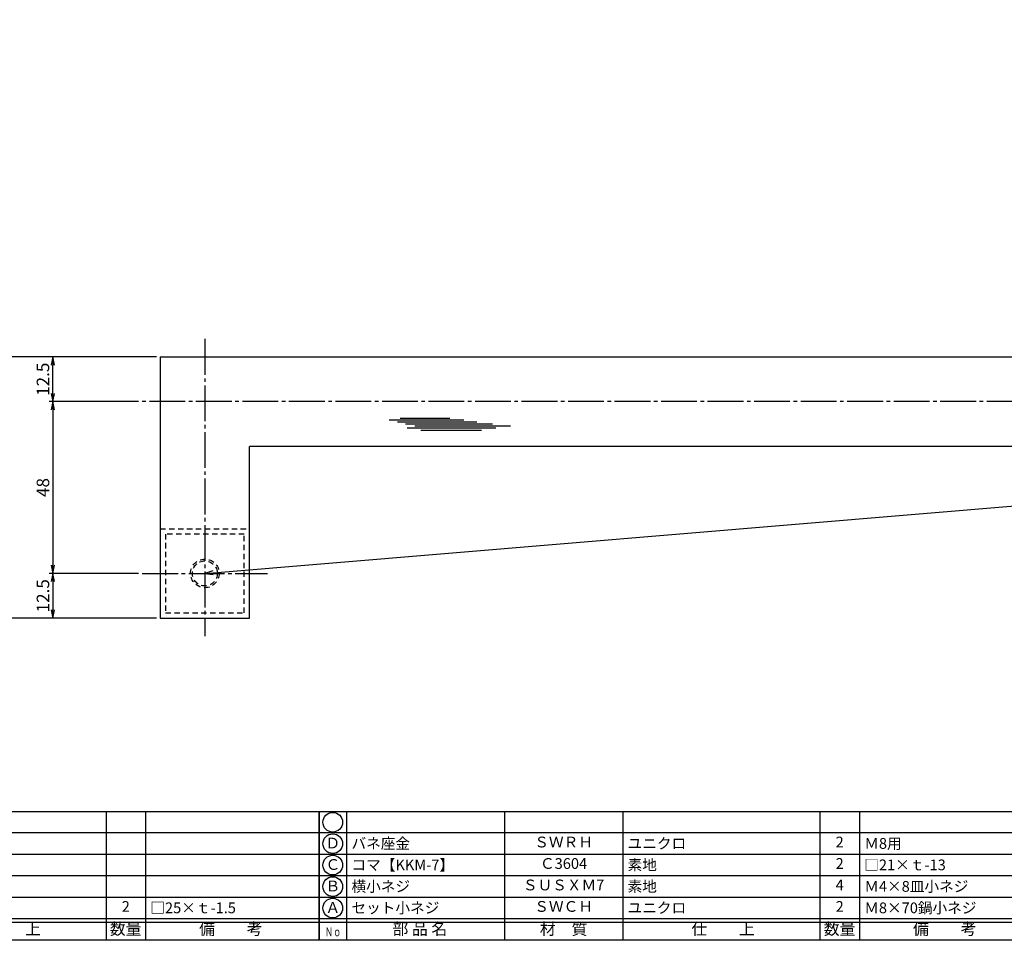
# Model space of a CAD drawing. Units: inches. Extents: x -143 to 664, y 138 to 698.
# Drawn here: x 2 to 277, y 138 to 395 of the extents above; entities that cross this region are included whole.
import ezdxf
from ezdxf.enums import TextEntityAlignment as Align

# ---------------------------------------------------------------- set-up
doc = ezdxf.new("R2010")
doc.units = ezdxf.units.IN
doc.header["$MEASUREMENT"] = 0
doc.linetypes.add('CENS', pattern=[13, 10, -1, 1, -1])
doc.linetypes.add('HIDS', pattern=[2.5, 1.5, -1])
for name, color, linetype in [('02-実線-1', 7, 'Continuous'), ('03-細線', 1, 'Continuous'), ('04-破線-1', 5, 'HIDS'), ('06-中心線', 1, 'CENS'), ('10-寸法', 3, 'Continuous'), ('図枠', 7, 'Continuous'), ('図枠-文字', 4, 'Continuous'), ('図枠-細線', 251, 'Continuous'), ('図枠-部品名称', 253, 'Continuous')]:
    doc.layers.add(name, color=color, linetype=linetype)
doc.styles.add('STD', font='TXT.shx', dxfattribs={"bigfont": 'bigfont.shx'})
doc.dimstyles.new('1：1', dxfattribs={"dimtxt": 3.5, "dimasz": 2.3, "dimexe": 1, "dimexo": 1, "dimgap": 1, "dimtad": 3, "dimdsep": 46, "dimtxsty": 'STD', "dimblk1": 'ARRI', "dimblk2": 'ARRI', "dimsah": 1, "dimcen": 0, "dimclrd": 3, "dimclre": 3, "dimclrt": 4, "dimadec": 0, "dimazin": 0, "dimtfac": 0.7, "dimtmove": 0, "dimatfit": 0, "dimldrblk": 'ARRI', "dimfxl": 1, "dimtvp": 1, "dimtolj": 1, "dimtzin": 0, "dimarcsym": 0})

# ---------------------------------------------------------------- blocks, each defined once
blk = doc.blocks.new('A$C337F4ABC')
for p, q in [((7.2, 36.81), (7.2, 0.81)), ((51.29, 36.81), (51.29, 0.81)), ((84.36, 36.81), (84.36, 0.81)), ((139.47, 36.81), (139.47, 0.81)), ((150.49, 36.81), (150.49, 0.81)), ((198.99, 6.81), (-0.51, 6.81))]:
    blk.add_line(p, q)
for centre in [(3.34, 33.81), (3.34, 27.81), (3.34, 21.81), (3.34, 15.81), (3.34, 9.81)]:
    blk.add_circle(centre, 2.75)
at = {"layer": '図枠'}
blk.add_lwpolyline([(-0.51, 36.81), (198.99, 36.81), (198.99, 0.81), (-0.51, 0.81)], close=True, dxfattribs=at)
at = {"layer": '図枠-細線'}
for p, q in [((198.99, 30.81), (-0.51, 30.81)), ((198.99, 24.81), (-0.51, 24.81)), ((198.99, 18.81), (-0.51, 18.81)), ((198.99, 12.81), (-0.51, 12.81)), ((198.99, 5.81), (-0.51, 5.81))]:
    blk.add_line(p, q, dxfattribs=at)
at = {"layer": '図枠-文字', "style": 'STD'}
for s, p in [('部 品 名', (27.66, 3.56)), ('材\u3000質', (67.85, 3.56)), ('仕\u3000\u3000上', (112.41, 3.56)), ('数量', (144.96, 3.56)), ('備\u3000\u3000考', (174.35, 3.56))]:
    blk.add_text(s, height=3.25, dxfattribs=at).set_placement(p, align=Align.MIDDLE)
at = {"layer": '図枠-文字', "color": 4, "style": 'STD', "width": 0.950181}
blk.add_text('Ｎｏ', height=2.5, dxfattribs=at).set_placement((1.12, 1.93), (5.71, 1.93), align=Align.FIT)
blk = doc.blocks.new('ARRI')
at = {"color": 0, "linetype": 'ByBlock'}
for p, q in [((0, 0), (-1, 0.21)), ((-1, -0.21), (0, 0)), ((0, 0), (-1, 0))]:
    blk.add_line(p, q, dxfattribs=at)
blk = doc.blocks.new('*D74')
at = {"layer": '10-寸法', "color": 3, "lineweight": -2, "transparency": 16777216}
for p, q in [((40.47, 300.71), (-4.53, 300.71)), ((-3.53, 230.01), (-3.53, 298.41)), ((40.47, 227.71), (-4.53, 227.71))]:
    blk.add_line(p, q, dxfattribs=at)
at = {"layer": 'Defpoints', "color": 0, "transparency": 16777216}
for p in [(-3.53, 300.71), (41.47, 300.71), (41.47, 227.71)]:
    blk.add_point(p, dxfattribs=at)
at = {"layer": '10-寸法', "color": 3, "lineweight": -2, "transparency": 16777216, "xscale": 2.299999999999999, "yscale": 2.299999999999999, "zscale": 2.299999999999999}
for p, rotation in [((-3.53, 300.71), 90), ((-3.53, 227.71), 270)]:
    blk.add_blockref('ARRI', p, dxfattribs=dict(at, rotation=rotation))
at = {"layer": '10-寸法', "color": 4, "transparency": 16777216, "insert": (-6.28, 264.21), "char_height": 3.5, "attachment_point": 5, "rotation": 90, "style": 'STD'}
blk.add_mtext('\\A1;73', dxfattribs=at)
blk = doc.blocks.new('*D75')
at = {"layer": '10-寸法', "color": 3, "lineweight": -2, "transparency": 16777216}
for p, q in [((40.47, 300.71), (10.47, 300.71)), ((11.47, 290.51), (11.47, 298.41)), ((35.47, 288.21), (10.47, 288.21))]:
    blk.add_line(p, q, dxfattribs=at)
at = {"layer": 'Defpoints', "color": 0, "transparency": 16777216}
for p in [(11.47, 300.71), (41.47, 300.71), (36.47, 288.21)]:
    blk.add_point(p, dxfattribs=at)
at = {"layer": '10-寸法', "color": 3, "lineweight": -2, "transparency": 16777216, "xscale": 2.299999999999999, "yscale": 2.299999999999999, "zscale": 2.299999999999999}
for p, rotation in [((11.47, 300.71), 90), ((11.47, 288.21), 270)]:
    blk.add_blockref('ARRI', p, dxfattribs=dict(at, rotation=rotation))
at = {"layer": '10-寸法', "color": 4, "transparency": 16777216, "insert": (8.72, 294.46), "char_height": 3.5, "attachment_point": 5, "rotation": 90, "style": 'STD'}
blk.add_mtext('\\A1;12.5', dxfattribs=at)
blk = doc.blocks.new('*D76')
at = {"layer": '10-寸法', "color": 3, "lineweight": -2, "transparency": 16777216}
for p, q in [((35.47, 288.21), (10.47, 288.21)), ((11.47, 285.91), (11.47, 242.51)), ((35.47, 240.21), (10.47, 240.21))]:
    blk.add_line(p, q, dxfattribs=at)
at = {"layer": 'Defpoints', "color": 0, "transparency": 16777216}
for p in [(36.47, 288.21), (11.47, 240.21), (36.47, 240.21)]:
    blk.add_point(p, dxfattribs=at)
at = {"layer": '10-寸法', "color": 3, "lineweight": -2, "transparency": 16777216, "xscale": 2.299999999999999, "yscale": 2.299999999999999, "zscale": 2.299999999999999}
for p, rotation in [((11.47, 288.21), 90), ((11.47, 240.21), 270)]:
    blk.add_blockref('ARRI', p, dxfattribs=dict(at, rotation=rotation))
at = {"layer": '10-寸法', "color": 4, "transparency": 16777216, "insert": (8.72, 264.21), "char_height": 3.5, "attachment_point": 5, "rotation": 90, "style": 'STD'}
blk.add_mtext('\\A1;48', dxfattribs=at)
blk = doc.blocks.new('*D77')
at = {"layer": '10-寸法', "color": 3, "lineweight": -2, "transparency": 16777216}
for p, q in [((35.47, 240.21), (10.47, 240.21)), ((11.47, 237.91), (11.47, 230.01)), ((40.47, 227.71), (10.47, 227.71))]:
    blk.add_line(p, q, dxfattribs=at)
at = {"layer": 'Defpoints', "color": 0, "transparency": 16777216}
for p in [(36.47, 240.21), (11.47, 227.71), (41.47, 227.71)]:
    blk.add_point(p, dxfattribs=at)
at = {"layer": '10-寸法', "color": 3, "lineweight": -2, "transparency": 16777216, "xscale": 2.299999999999999, "yscale": 2.299999999999999, "zscale": 2.299999999999999}
for p, rotation in [((11.47, 240.21), 90), ((11.47, 227.71), 270)]:
    blk.add_blockref('ARRI', p, dxfattribs=dict(at, rotation=rotation))
at = {"layer": '10-寸法', "color": 4, "transparency": 16777216, "insert": (8.72, 233.96), "char_height": 3.5, "attachment_point": 5, "rotation": 90, "style": 'STD'}
blk.add_mtext('\\A1;12.5', dxfattribs=at)
blk = doc.blocks.new('*D78')
at = {"layer": '02-実線-1', "color": 3, "lineweight": -2, "transparency": 16777216}
blk.add_line((56.26, 240.4), (626.68, 288.02), dxfattribs=at)
at = {"layer": 'Defpoints', "color": 0, "transparency": 16777216}
for p in [(628.97, 288.21), (628.97, 288.21), (53.97, 240.21)]:
    blk.add_point(p, dxfattribs=at)
at = {"layer": '02-実線-1', "color": 3, "lineweight": -2, "transparency": 16777216, "xscale": 2.299999999999999, "yscale": 2.299999999999999, "zscale": 2.299999999999999}
for p, rotation in [((628.97, 288.21), 4.771888060777772), ((53.97, 240.21), 184.7718880607777)]:
    blk.add_blockref('ARRI', p, dxfattribs=dict(at, rotation=rotation))
at = {"layer": '02-実線-1', "color": 4, "transparency": 16777216, "insert": (341.24, 266.95), "char_height": 3.5, "attachment_point": 5, "rotation": 4.7719, "style": 'STD'}
blk.add_mtext('\\A1;P=', dxfattribs=at)

msp = doc.modelspace()

# ---------------------------------------------------------------- linework, layer by layer
at = {"layer": '02-実線-1', "color": 7, "linetype": 'Continuous'}
for p, q in [((41.471, 300.707), (340.96, 300.707)), ((41.471, 300.707), (41.471, 227.707)), ((66.471, 227.707), (66.471, 275.707)), ((340.96, 275.707), (66.471, 275.707)), ((41.471, 227.707), (66.471, 227.707))]:
    msp.add_line(p, q, dxfattribs=at)
at = {"layer": '03-細線', "color": 1, "linetype": 'Continuous'}
for p, q in [((108.564, 283.591), (122.427, 283.591)), ((105.496, 283.136), (126.291, 283.136)), ((107.769, 282.569), (129.927, 282.569)), ((110.042, 282.001), (134.358, 282.001)), ((110.496, 280.865), (135.267, 280.865)), ((112.655, 281.433), (139.358, 281.433)), ((114.36, 280.184), (131.29, 280.184))]:
    msp.add_line(p, q, dxfattribs=at)
at = {"layer": '04-破線-1'}
msp.add_line((41.471, 252.707), (66.471, 252.707), dxfattribs=at)
msp.add_lwpolyline([(42.971, 229.207), (64.971, 229.207), (64.971, 251.207), (42.971, 251.207)], close=True, dxfattribs=at)
at = {"layer": '04-破線-1', "color": 5, "linetype": 'HIDS'}
for radius in [4, 3.5]:
    msp.add_circle((53.971, 240.207), radius, dxfattribs=at)
at = {"layer": '06-中心線', "color": 1, "linetype": 'CENS'}
for p, q in [((53.971, 305.707), (53.971, 222.707)), ((36.471, 240.207), (71.471, 240.207))]:
    msp.add_line(p, q, dxfattribs=at)
at = {"layer": '06-中心線'}
msp.add_line((646.471, 288.207), (36.471, 288.207), dxfattribs=at)
at = {"layer": '図枠'}
msp.add_lwpolyline([(-142.635, 697.694), (664.365, 697.694), (664.365, 137.694), (-142.635, 137.694)], close=True, dxfattribs=at)

# ---------------------------------------------------------------- block references
for p in [(-113.121, 136.886), (86.379, 136.886)]:
    msp.add_blockref('A$C337F4ABC', p, dxfattribs=at)

# ---------------------------------------------------------------- texts
at = {"layer": '図枠-部品名称', "style": 'STD'}
for s, p in [('Ｄ', (89.73, 164.477)), ('ＳＷＲＨ', (154.209, 164.761)), ('2', (231.363, 164.761)), ('Ｃ', (89.73, 158.477)), ('Ｃ3604', (154.209, 158.761)), ('2', (231.363, 158.761)), ('Ｂ', (89.73, 152.477)), ('ＳＵＳＸＭ7', (154.209, 152.761)), ('4', (231.363, 152.761)), ('2', (31.863, 146.761)), ('ＳＷＣＨ', (154.209, 146.761)), ('2', (231.363, 146.761)), ('Ａ', (89.73, 146.477))]:
    msp.add_text(s, height=3, dxfattribs=at).set_placement(p, align=Align.MIDDLE)
for s, p in [('バネ座金', (94.94, 164.761)), ('ユニクロ', (172.095, 164.761)), ('Ｍ8用', (238.228, 164.761)), ('コマ【KKM-7】', (94.94, 158.761)), ('素地', (172.095, 158.761)), ('□21×ｔ-13', (238.228, 158.761)), ('横小ネジ', (94.94, 152.761)), ('素地', (172.095, 152.761)), ('Ｍ4×8皿小ネジ', (238.228, 152.761)), ('セット小ネジ', (94.94, 146.761)), ('Ｍ8×70鍋小ネジ', (238.228, 146.761)), ('□25×ｔ-1.5', (38.728, 146.761)), ('ユニクロ', (172.095, 146.761))]:
    msp.add_text(s, height=3, dxfattribs=at).set_placement(p, align=Align.MIDDLE_LEFT)

# ---------------------------------------------------------------- dimensions: what is measured, and where the dimension line sits
at = {"layer": '02-実線-1'}
dim = msp.add_aligned_dim(p1=(53.971, 240.207), p2=(628.971, 288.207), distance=0, text='P=', dimstyle='1：1', override={"dimscale": 0, "dimtix": 0, "dimtofl": 1, "dimtmove": 0, "dimatfit": 0}, dxfattribs=at)
dim.commit()
dim.dimension.update_dxf_attribs({"geometry": '*D78', "text_midpoint": (341.242, 266.947)})
at = {"layer": '10-寸法'}
for base, p1, p2, picture, middle in [((-3.529, 300.707), (41.471, 227.707), (41.471, 300.707), '*D74', (-6.279, 264.207)), ((11.471, 300.707), (36.471, 288.207), (41.471, 300.707), '*D75', (8.721, 294.457)), ((11.471, 240.207), (36.471, 288.207), (36.471, 240.207), '*D76', (8.721, 264.207)), ((11.471, 227.707), (36.471, 240.207), (41.471, 227.707), '*D77', (8.721, 233.957))]:
    dim = msp.add_linear_dim(base=base, p1=p1, p2=p2, angle=90, dimstyle='1：1', override={"dimscale": 0, "dimtix": 0, "dimtofl": 1, "dimtmove": 0, "dimatfit": 0}, dxfattribs=at)
    dim.commit()
    dim.dimension.update_dxf_attribs({"geometry": picture, "text_midpoint": middle})

doc.saveas('drawing.dxf')
